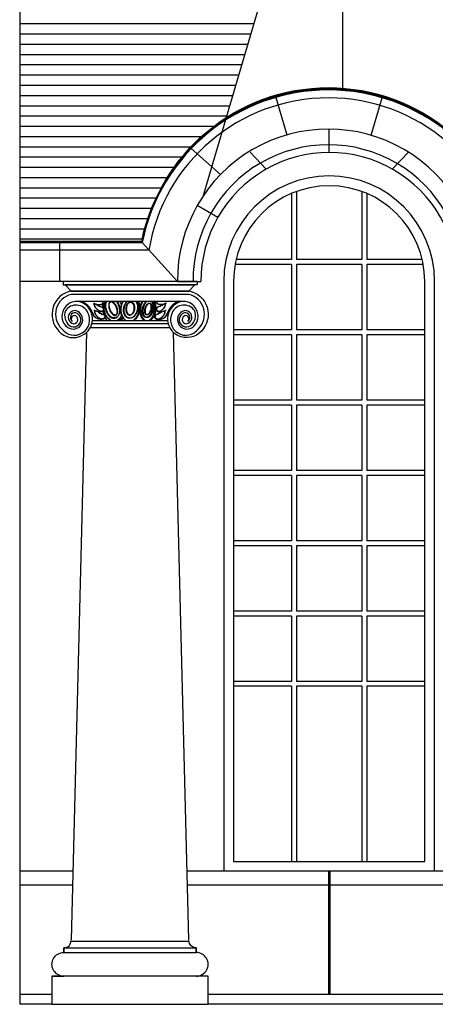
# Model space of a CAD drawing. Units: inches. Extents: x -1399 to -396, y 905 to 1487.
# Drawn here: x -1399 to -1353, y 905 to 1012 of the extents above; entities that cross this region are included whole.
import ezdxf

# ---------------------------------------------------------------- set-up
doc = ezdxf.new("R2010")
doc.units = ezdxf.units.IN
doc.header["$MEASUREMENT"] = 0
doc.layers.add('OBJECT', color=7, linetype='CONTINUOUS')

msp = doc.modelspace()

# ---------------------------------------------------------------- linework, layer by layer
at = {"layer": 'OBJECT'}
for p, q in [((-1398.73, 1058.14), (-1398.73, 907.06)), ((-1398.73, 1058.14), (-1398.73, 905.14)), ((-1361.88, 1050.28), (-1378.8, 992.98)), ((-1363.56, 1004.53), (-1363.56, 1047.09)), ((-1398.73, 1011.82), (-1373.24, 1011.82)), ((-1398.73, 1010.7), (-1373.57, 1010.7)), ((-1398.73, 1009.59), (-1373.89, 1009.59)), ((-1398.73, 1008.47), (-1374.22, 1008.47)), ((-1398.73, 1007.36), (-1374.55, 1007.36)), ((-1398.73, 1006.24), (-1374.88, 1006.24)), ((-1398.73, 1005.12), (-1375.21, 1005.12)), ((-1398.73, 1004.01), (-1375.54, 1004.01)), ((-1369.6, 999.67), (-1370.82, 1003.73)), ((-1360.46, 999.67), (-1359.25, 1003.73)), ((-1398.73, 1002.89), (-1375.87, 1002.89)), ((-1398.73, 1001.78), (-1376.2, 1001.78)), ((-1398.73, 1000.66), (-1377.43, 1000.66)), ((-1365.03, 997.79), (-1365.03, 1000.34)), ((-1398.73, 999.55), (-1378.82, 999.55)), ((-1398.73, 998.43), (-1380, 998.43)), ((-1376.85, 995.41), (-1380.05, 998.23)), ((-1398.73, 997.31), (-1381.01, 997.31)), ((-1373.65, 997.85), (-1371.88, 995.99)), ((-1356.41, 997.85), (-1358.18, 996)), ((-1398.73, 996.2), (-1381.89, 996.2)), ((-1398.73, 995.08), (-1382.65, 995.08)), ((-1398.73, 993.97), (-1383.31, 993.97)), ((-1398.73, 992.85), (-1383.89, 992.85)), ((-1369.13, 993.34), (-1369.13, 986.16)), ((-1368.6, 993.55), (-1368.6, 986.16)), ((-1361.48, 993.55), (-1361.48, 986.16)), ((-1360.95, 993.32), (-1360.95, 986.16)), ((-1379.39, 992.05), (-1377.15, 990.76)), ((-1398.73, 991.74), (-1384.38, 991.74)), ((-1398.73, 990.62), (-1384.79, 990.62)), ((-1398.73, 989.51), (-1385.14, 989.51)), ((-1398.73, 988.39), (-1385.42, 988.39)), ((-1394.35, 983.77), (-1394.35, 988.02)), ((-1385.39, 988.02), (-1381.55, 983.77)), ((-1384.68, 987.17), (-1398.73, 987.17)), ((-1369.13, 986.16), (-1375.18, 986.16)), ((-1369.13, 985.63), (-1375.18, 985.63)), ((-1369.13, 985.63), (-1369.13, 978.51)), ((-1361.48, 986.16), (-1368.6, 986.16)), ((-1368.6, 985.63), (-1368.6, 978.51)), ((-1361.48, 985.63), (-1368.6, 985.63)), ((-1361.48, 985.63), (-1361.48, 978.51)), ((-1354.91, 986.16), (-1360.95, 986.16)), ((-1360.95, 985.63), (-1360.95, 978.51)), ((-1354.91, 985.63), (-1360.95, 985.63)), ((-1381.55, 983.77), (-1398.73, 983.77)), ((-1379.42, 983.77), (-1394, 983.77)), ((-1381.55, 983.77), (-1379, 983.77)), ((-1376.52, 983.77), (-1376.52, 919.61)), ((-1375.46, 983.79), (-1375.46, 920.68)), ((-1354.63, 920.68), (-1354.63, 983.79)), ((-1353.57, 919.61), (-1353.57, 983.77)), ((-1392.55, 981.62), (-1380.84, 981.62)), ((-1391.44, 978.24), (-1393.12, 912.17)), ((-1380.31, 912.17), (-1381.99, 978.24)), ((-1369.13, 978.51), (-1375.46, 978.51)), ((-1369.13, 977.98), (-1375.46, 977.98)), ((-1369.13, 977.98), (-1369.13, 970.86)), ((-1361.48, 978.51), (-1368.6, 978.51)), ((-1368.6, 977.98), (-1368.6, 970.86)), ((-1361.48, 977.98), (-1368.6, 977.98)), ((-1361.48, 977.98), (-1361.48, 970.86)), ((-1354.63, 978.51), (-1360.95, 978.51)), ((-1360.95, 977.98), (-1360.95, 970.86)), ((-1354.63, 977.98), (-1360.95, 977.98)), ((-1369.13, 970.86), (-1375.46, 970.86)), ((-1369.13, 970.33), (-1375.46, 970.33)), ((-1369.13, 970.33), (-1369.13, 963.21)), ((-1361.48, 970.86), (-1368.6, 970.86)), ((-1368.6, 970.33), (-1368.6, 963.21)), ((-1361.48, 970.33), (-1368.6, 970.33)), ((-1361.48, 970.33), (-1361.48, 963.21)), ((-1354.63, 970.86), (-1360.95, 970.86)), ((-1360.95, 970.33), (-1360.95, 963.21)), ((-1354.63, 970.33), (-1360.95, 970.33)), ((-1369.13, 963.21), (-1375.46, 963.21)), ((-1361.48, 963.21), (-1368.6, 963.21)), ((-1354.63, 963.21), (-1360.95, 963.21)), ((-1369.13, 962.68), (-1375.46, 962.68)), ((-1369.13, 962.68), (-1369.13, 955.56)), ((-1368.6, 962.68), (-1368.6, 955.56)), ((-1361.48, 962.68), (-1368.6, 962.68)), ((-1361.48, 962.68), (-1361.48, 955.56)), ((-1354.63, 962.68), (-1360.95, 962.68)), ((-1360.95, 962.68), (-1360.95, 955.56)), ((-1369.13, 955.56), (-1375.46, 955.56)), ((-1361.48, 955.56), (-1368.6, 955.56)), ((-1354.63, 955.56), (-1360.95, 955.56)), ((-1369.13, 955.03), (-1375.46, 955.03)), ((-1369.13, 955.03), (-1369.13, 947.91)), ((-1368.6, 955.03), (-1368.6, 947.91)), ((-1361.48, 955.03), (-1368.6, 955.03)), ((-1361.48, 955.03), (-1361.48, 947.91)), ((-1360.95, 955.03), (-1360.95, 947.91)), ((-1354.63, 955.03), (-1360.95, 955.03)), ((-1369.13, 947.91), (-1375.46, 947.91)), ((-1361.48, 947.91), (-1368.6, 947.91)), ((-1354.63, 947.91), (-1360.95, 947.91)), ((-1369.13, 947.38), (-1375.46, 947.38)), ((-1369.13, 947.38), (-1369.13, 940.26)), ((-1368.6, 947.38), (-1368.6, 940.26)), ((-1361.48, 947.38), (-1368.6, 947.38)), ((-1361.48, 947.38), (-1361.48, 940.26)), ((-1354.63, 947.38), (-1360.95, 947.38)), ((-1360.95, 947.38), (-1360.95, 940.26)), ((-1369.13, 940.26), (-1375.46, 940.26)), ((-1369.13, 939.73), (-1375.46, 939.73)), ((-1369.13, 939.73), (-1369.13, 920.68)), ((-1361.48, 940.26), (-1368.6, 940.26)), ((-1368.6, 939.73), (-1368.6, 920.68)), ((-1361.48, 939.73), (-1368.6, 939.73)), ((-1361.48, 939.73), (-1361.48, 920.68)), ((-1354.63, 940.26), (-1360.95, 940.26)), ((-1360.95, 939.73), (-1360.95, 920.68)), ((-1354.63, 939.73), (-1360.95, 939.73)), ((-1375.46, 920.68), (-1354.63, 920.68)), ((-1392.93, 919.61), (-1398.73, 919.61)), ((-1349.58, 919.61), (-1380.5, 919.61)), ((-1365.12, 919.61), (-1365.12, 906.21)), ((-1364.96, 919.61), (-1364.96, 906.21)), ((-1392.96, 918.11), (-1398.73, 918.11)), ((-1349.61, 918.11), (-1380.46, 918.11)), ((-1393.13, 912), (-1380.3, 912)), ((-1393.92, 911.28), (-1393.92, 910.77)), ((-1395.22, 906.21), (-1398.73, 906.21)), ((-1351.87, 906.21), (-1378.21, 906.21)), ((-1395.22, 905.14), (-1398.73, 905.14)), ((-1351.87, 905.14), (-1378.21, 905.14))]:
    msp.add_line(p, q, dxfattribs=at)
for points in [[(-1289.67, 1007.14), (-1293.56, 1007.14), (-1293.56, 1007.14), (-1293.56, 1011.39), (-1294.15, 1011.82), (-1293.56, 1012.24), (-1293.56, 1047.09), (-1398.73, 1047.09), (-1398.73, 988.02), (-1385.39, 988.02, -0.830283), (-1344.85, 988.02, -2.863409), (-1346.44, 988.02), (-1341.85, 988.02, -0.818548), (-1301.34, 988.02), (-1287.63, 988.02)], [(-1393.12, 982.74, 0.594711), (-1394.47, 978.37)], [(-1380.3, 982.74, -0.594711), (-1378.95, 978.37)], [(-1390.69, 981.4, 0.030926), (-1390.58, 981.35, 0.027876), (-1390.47, 981.3, 0.026623), (-1390.34, 981.27, 0.02693), (-1390.22, 981.25, 0.028856), (-1390.1, 981.24, 0.032765), (-1389.98, 981.25, 0.039395), (-1389.88, 981.28, 0.049843), (-1389.8, 981.31, 0.064916), (-1389.73, 981.36, 0.082366), (-1389.69, 981.42, 0.093014), (-1389.67, 981.48, 0.08761), (-1389.67, 981.55, 0.071186), (-1389.7, 981.62, 0.071186)], [(-1390.69, 981.42, 0.03148), (-1390.6, 981.37, 0.027805), (-1390.49, 981.32, 0.0259), (-1390.38, 981.28, 0.025432), (-1390.26, 981.26, 0.026323), (-1390.14, 981.25, 0.028726), (-1390.02, 981.25, 0.033059), (-1389.92, 981.26, 0.040056), (-1389.83, 981.28, 0.050685), (-1389.75, 981.32, 0.065328), (-1389.69, 981.37, 0.081098), (-1389.65, 981.42, 0.089319), (-1389.63, 981.49, 0.083081), (-1389.64, 981.55, 0.067774), (-1389.67, 981.62, 0.067774)], [(-1389.75, 980.51, -0.067761), (-1389.82, 980.5, -0.052705), (-1389.91, 980.51, -0.04146), (-1390, 980.54, -0.033952), (-1390.09, 980.58, -0.029236), (-1390.19, 980.64, -0.026535), (-1390.28, 980.71, -0.025382), (-1390.37, 980.8, -0.02558), (-1390.44, 980.89, -0.027161), (-1390.51, 980.98, -0.030399), (-1390.56, 981.08, -0.03585), (-1390.6, 981.18, -0.044376), (-1390.61, 981.27, -0.056845), (-1390.61, 981.35, -0.056845)], [(-1389.73, 980.52, -0.067761), (-1389.81, 980.51, -0.052705), (-1389.89, 980.52, -0.04146), (-1389.98, 980.54, -0.033952), (-1390.07, 980.59, -0.029236), (-1390.17, 980.65, -0.026535), (-1390.26, 980.72, -0.025382), (-1390.35, 980.8, -0.02558), (-1390.43, 980.9, -0.027161), (-1390.49, 980.99, -0.030399), (-1390.54, 981.09, -0.03585), (-1390.58, 981.19, -0.044376), (-1390.59, 981.28, -0.056845), (-1390.59, 981.36, -0.056845)], [(-1390.42, 981.33, 0.050663), (-1390.24, 981.19, 0.041962), (-1390.02, 981.08, 0.036411), (-1389.77, 980.99, 0.036411)], [(-1390.42, 981.31, 0.052483), (-1390.23, 981.17, 0.043217), (-1390, 981.05, 0.037449), (-1389.73, 980.97, 0.037449)], [(-1389.69, 980.94, -0.032155), (-1389.68, 981.28, -0.034359), (-1389.62, 981.6, -0.034359)], [(-1389.66, 980.94, -0.031483), (-1389.65, 981.27, -0.033613), (-1389.59, 981.59, -0.033613)], [(-1388.85, 979.56, -0.050504), (-1389.04, 979.69, -0.045817), (-1389.21, 979.87, -0.042247), (-1389.36, 980.09, -0.039932), (-1389.46, 980.33, -0.038874), (-1389.53, 980.59, -0.039052), (-1389.56, 980.86, -0.040469), (-1389.55, 981.12, -0.043148), (-1389.49, 981.37, -0.047065), (-1389.4, 981.6, -0.047065)], [(-1388.82, 979.55, -0.050504), (-1389.01, 979.68, -0.045817), (-1389.18, 979.86, -0.042247), (-1389.32, 980.08, -0.039932), (-1389.43, 980.32, -0.038874), (-1389.5, 980.58, -0.039052), (-1389.53, 980.85, -0.040469), (-1389.52, 981.11, -0.043148), (-1389.46, 981.36, -0.047065), (-1389.37, 981.59, -0.047065)], [(-1388.22, 981.61, -0.037455), (-1388.1, 981.44, -0.034102), (-1388, 981.25, -0.032401), (-1387.93, 981.05, -0.032177), (-1387.89, 980.83, -0.033404), (-1387.87, 980.62, -0.036213), (-1387.88, 980.41, -0.04087), (-1387.92, 980.23, -0.04766), (-1387.99, 980.06, -0.056519), (-1388.09, 979.92, -0.066213), (-1388.2, 979.82, -0.073546), (-1388.33, 979.76, -0.074675), (-1388.47, 979.74, -0.068896), (-1388.62, 979.76, -0.059497), (-1388.76, 979.82, -0.050169), (-1388.91, 979.92, -0.042707), (-1389.04, 980.06, -0.037424), (-1389.15, 980.23, -0.034083), (-1389.25, 980.41, -0.032394), (-1389.32, 980.62, -0.03218), (-1389.37, 980.83, -0.033418), (-1389.38, 981.05, -0.03624), (-1389.37, 981.25, -0.040912), (-1389.33, 981.44, -0.047718), (-1389.26, 981.61, -0.047718)], [(-1388.16, 981.64, -0.037257), (-1388.04, 981.47, -0.03418), (-1387.95, 981.27, -0.032791), (-1387.89, 981.06, -0.032937), (-1387.85, 980.84, -0.034636), (-1387.84, 980.63, -0.038071), (-1387.86, 980.42, -0.043552), (-1387.91, 980.24, -0.05133), (-1387.99, 980.08, -0.061041), (-1388.09, 979.95, -0.070671), (-1388.21, 979.86, -0.076198), (-1388.35, 979.81, -0.074332), (-1388.5, 979.81, -0.066265), (-1388.65, 979.85, -0.056199), (-1388.8, 979.93, -0.047297), (-1388.94, 980.05, -0.040637), (-1389.06, 980.2, -0.036183), (-1389.17, 980.39, -0.033616), (-1389.26, 980.59, -0.032678), (-1389.32, 980.8, -0.033262), (-1389.35, 981.02, -0.035435), (-1389.35, 981.23, -0.039424), (-1389.32, 981.43, -0.045553), (-1389.26, 981.61, -0.045553)], [(-1387.86, 981.61, -0.036362), (-1387.74, 981.41, -0.034783), (-1387.65, 981.19, -0.034783)], [(-1387.25, 979.56, -0.053094), (-1387.41, 979.71, -0.047149), (-1387.53, 979.89, -0.042071), (-1387.63, 980.11, -0.038225), (-1387.7, 980.35, -0.035646), (-1387.73, 980.6, -0.034265), (-1387.72, 980.87, -0.034018), (-1387.68, 981.13, -0.03489), (-1387.61, 981.38, -0.036927), (-1387.5, 981.61, -0.036927)], [(-1387.2, 979.56, -0.053094), (-1387.36, 979.71, -0.047149), (-1387.48, 979.89, -0.042071), (-1387.58, 980.11, -0.038225), (-1387.65, 980.35, -0.035646), (-1387.68, 980.6, -0.034265), (-1387.67, 980.87, -0.034018), (-1387.63, 981.13, -0.03489), (-1387.56, 981.38, -0.036927), (-1387.45, 981.61, -0.036927)], [(-1386.09, 981.61, -0.052227), (-1386, 981.46, -0.045645), (-1385.94, 981.29, -0.040613), (-1385.91, 981.1, -0.037212), (-1385.9, 980.91, -0.035318), (-1385.93, 980.7, -0.034814), (-1385.98, 980.5, -0.035663), (-1386.06, 980.32, -0.037926), (-1386.16, 980.15, -0.041733), (-1386.28, 980, -0.047181), (-1386.42, 979.89, -0.054081), (-1386.56, 979.81, -0.061495), (-1386.71, 979.77, -0.067376), (-1386.86, 979.77, -0.069248), (-1387, 979.81, -0.066158), (-1387.13, 979.89, -0.059636), (-1387.24, 980, -0.052204), (-1387.33, 980.15, -0.045626), (-1387.39, 980.32, -0.0406), (-1387.42, 980.5, -0.037203), (-1387.43, 980.7, -0.035314), (-1387.4, 980.91, -0.034814), (-1387.35, 981.1, -0.035668), (-1387.27, 981.29, -0.037936), (-1387.17, 981.46, -0.041748), (-1387.05, 981.61, -0.041748)], [(-1386.02, 981.62, -0.052227), (-1385.93, 981.48, -0.045645), (-1385.87, 981.31, -0.040613), (-1385.84, 981.12, -0.037212), (-1385.83, 980.92, -0.035318), (-1385.86, 980.72, -0.034814), (-1385.91, 980.52, -0.035663), (-1385.99, 980.33, -0.037926), (-1386.09, 980.16, -0.041733), (-1386.21, 980.02, -0.047181), (-1386.35, 979.91, -0.054081), (-1386.49, 979.83, -0.061495), (-1386.64, 979.79, -0.067376), (-1386.79, 979.79, -0.069248), (-1386.93, 979.83, -0.066158), (-1387.06, 979.91, -0.059636), (-1387.17, 980.02, -0.052204), (-1387.26, 980.16, -0.045626), (-1387.32, 980.33, -0.0406), (-1387.35, 980.52, -0.037203), (-1387.36, 980.72, -0.035314), (-1387.33, 980.92, -0.034814), (-1387.28, 981.12, -0.035668), (-1387.2, 981.31, -0.037936), (-1387.1, 981.48, -0.041748), (-1386.98, 981.62, -0.041748)], [(-1385.85, 981.62, -0.039873), (-1385.77, 981.39, -0.036705), (-1385.72, 981.14, -0.034771), (-1385.71, 980.88, -0.033995), (-1385.73, 980.62, -0.034339), (-1385.79, 980.37, -0.035819), (-1385.88, 980.13, -0.038504), (-1386, 979.91, -0.04246), (-1386.15, 979.73, -0.047634), (-1386.32, 979.58, -0.047634)], [(-1385.8, 981.61, -0.039873), (-1385.72, 981.38, -0.036705), (-1385.67, 981.13, -0.034771), (-1385.66, 980.87, -0.033995), (-1385.68, 980.6, -0.034339), (-1385.74, 980.35, -0.035819), (-1385.83, 980.11, -0.038504), (-1385.95, 979.89, -0.04246), (-1386.1, 979.71, -0.047634), (-1386.27, 979.56, -0.047634)], [(-1385.19, 979.54, -0.062409), (-1385.33, 979.68, -0.050706), (-1385.44, 979.85, -0.04198), (-1385.53, 980.07, -0.036174), (-1385.59, 980.31, -0.032723), (-1385.61, 980.57, -0.031167), (-1385.6, 980.84, -0.03128), (-1385.56, 981.11, -0.033078), (-1385.49, 981.36, -0.036822), (-1385.39, 981.59, -0.036822)], [(-1385.12, 979.56, -0.062409), (-1385.26, 979.69, -0.050706), (-1385.37, 979.87, -0.04198), (-1385.46, 980.09, -0.036174), (-1385.52, 980.33, -0.032723), (-1385.54, 980.59, -0.031167), (-1385.54, 980.86, -0.03128), (-1385.49, 981.13, -0.033078), (-1385.42, 981.38, -0.036822), (-1385.32, 981.61, -0.036822)], [(-1384.39, 981.61, -0.05711), (-1384.32, 981.49, -0.045395), (-1384.27, 981.35, -0.037334), (-1384.24, 981.18, -0.032227), (-1384.23, 981.01, -0.02933), (-1384.25, 980.82, -0.02817), (-1384.29, 980.63, -0.028554), (-1384.35, 980.45, -0.030546), (-1384.42, 980.29, -0.034476), (-1384.52, 980.14, -0.040962), (-1384.62, 980.02, -0.050809), (-1384.73, 979.93, -0.064278), (-1384.84, 979.88, -0.078869), (-1384.96, 979.86, -0.087191), (-1385.06, 979.88, -0.082726), (-1385.16, 979.93, -0.069178), (-1385.24, 980.02, -0.054841), (-1385.31, 980.14, -0.043769), (-1385.35, 980.29, -0.036273), (-1385.38, 980.45, -0.031591), (-1385.38, 980.63, -0.029017), (-1385.36, 980.82, -0.028128), (-1385.32, 981.01, -0.028775), (-1385.26, 981.18, -0.031068), (-1385.18, 981.35, -0.035383), (-1385.08, 981.49, -0.042388), (-1384.98, 981.61, -0.042388)], [(-1384.28, 981.61, -0.05711), (-1384.22, 981.49, -0.045395), (-1384.17, 981.35, -0.037334), (-1384.14, 981.18, -0.032227), (-1384.13, 981.01, -0.02933), (-1384.15, 980.82, -0.02817), (-1384.19, 980.63, -0.028554), (-1384.25, 980.45, -0.030546), (-1384.32, 980.29, -0.034476), (-1384.41, 980.14, -0.040962), (-1384.52, 980.02, -0.050809), (-1384.63, 979.93, -0.064278), (-1384.74, 979.88, -0.078869), (-1384.85, 979.86, -0.087191), (-1384.96, 979.88, -0.082726), (-1385.06, 979.93, -0.069178), (-1385.14, 980.02, -0.054841), (-1385.21, 980.14, -0.043769), (-1385.25, 980.29, -0.036273), (-1385.28, 980.45, -0.031591), (-1385.28, 980.63, -0.029017), (-1385.26, 980.82, -0.028128), (-1385.22, 981.01, -0.028775), (-1385.15, 981.18, -0.031068), (-1385.07, 981.35, -0.035383), (-1384.98, 981.49, -0.042388), (-1384.88, 981.61, -0.042388)], [(-1384.19, 981.61, -0.039562), (-1384.11, 981.38, -0.034677), (-1384.07, 981.13, -0.031956), (-1384.05, 980.86, -0.031019), (-1384.07, 980.59, -0.03173), (-1384.13, 980.33, -0.034192), (-1384.21, 980.09, -0.038753), (-1384.32, 979.87, -0.045959), (-1384.45, 979.69, -0.056252), (-1384.6, 979.56, -0.056252)], [(-1384.06, 981.61, -0.039562), (-1383.98, 981.38, -0.034677), (-1383.93, 981.13, -0.031956), (-1383.92, 980.86, -0.031019), (-1383.94, 980.59, -0.03173), (-1383.99, 980.33, -0.034192), (-1384.08, 980.09, -0.038753), (-1384.19, 979.87, -0.045959), (-1384.32, 979.69, -0.056252), (-1384.47, 979.56, -0.056252)], [(-1382.76, 981.42, -0.03148), (-1382.86, 981.37, -0.027805), (-1382.96, 981.32, -0.0259), (-1383.08, 981.28, -0.025432), (-1383.2, 981.26, -0.026323), (-1383.31, 981.25, -0.028726), (-1383.43, 981.25, -0.033059), (-1383.53, 981.26, -0.040056), (-1383.63, 981.28, -0.050685), (-1383.7, 981.32, -0.065328), (-1383.76, 981.37, -0.081098), (-1383.8, 981.42, -0.089319), (-1383.82, 981.49, -0.083081), (-1383.81, 981.55, -0.067774), (-1383.78, 981.62, -0.067774)], [(-1382.77, 981.4, -0.030926), (-1382.87, 981.35, -0.027876), (-1382.99, 981.3, -0.026623), (-1383.11, 981.27, -0.02693), (-1383.23, 981.25, -0.028856), (-1383.35, 981.24, -0.032765), (-1383.47, 981.25, -0.039395), (-1383.57, 981.28, -0.049843), (-1383.66, 981.31, -0.064916), (-1383.72, 981.36, -0.082366), (-1383.76, 981.42, -0.093014), (-1383.78, 981.48, -0.08761), (-1383.78, 981.55, -0.071186), (-1383.75, 981.62, -0.071186)], [(-1383.72, 980.52, 0.067761), (-1383.65, 980.51, 0.052705), (-1383.56, 980.52, 0.04146), (-1383.47, 980.54, 0.033952), (-1383.38, 980.59, 0.029236), (-1383.28, 980.65, 0.026535), (-1383.19, 980.72, 0.025382), (-1383.1, 980.8, 0.02558), (-1383.03, 980.9, 0.027161), (-1382.96, 980.99, 0.030399), (-1382.91, 981.09, 0.03585), (-1382.88, 981.19, 0.044376), (-1382.86, 981.28, 0.056845), (-1382.86, 981.36, 0.056845)], [(-1383.04, 981.31, -0.052483), (-1383.22, 981.17, -0.043217), (-1383.45, 981.05, -0.037449), (-1383.72, 980.97, -0.037449)], [(-1383.7, 980.51, 0.067761), (-1383.63, 980.5, 0.052705), (-1383.55, 980.51, 0.04146), (-1383.46, 980.54, 0.033952), (-1383.36, 980.58, 0.029236), (-1383.26, 980.64, 0.026535), (-1383.17, 980.71, 0.025382), (-1383.09, 980.8, 0.02558), (-1383.01, 980.89, 0.027161), (-1382.94, 980.98, 0.030399), (-1382.89, 981.08, 0.03585), (-1382.86, 981.18, 0.044376), (-1382.84, 981.27, 0.056845), (-1382.84, 981.35, 0.056845)], [(-1383.04, 981.33, -0.050663), (-1383.21, 981.19, -0.041962), (-1383.43, 981.08, -0.036411), (-1383.69, 980.99, -0.036411)], [(-1390.87, 980.41, 0.036622), (-1390.77, 980.21, 0.032325), (-1390.64, 980.01, 0.02976), (-1390.48, 979.83, 0.02976)], [(-1390.83, 980.38, 0.040923), (-1390.72, 980.16, 0.03576), (-1390.57, 979.94, 0.03576)], [(-1389.78, 981.01, -0.036973), (-1389.7, 980.94, -0.046084), (-1389.64, 980.88, -0.059244), (-1389.6, 980.81, -0.075281), (-1389.58, 980.74, -0.087658), (-1389.58, 980.68, -0.087079), (-1389.61, 980.62, -0.074061), (-1389.66, 980.57, -0.058097), (-1389.73, 980.52, -0.04525), (-1389.81, 980.49, -0.036423), (-1389.91, 980.47, -0.03077), (-1390.02, 980.46, -0.0274), (-1390.14, 980.47, -0.025728), (-1390.26, 980.49, -0.025466), (-1390.37, 980.52, -0.026567), (-1390.48, 980.56, -0.029222), (-1390.58, 980.61, -0.033893), (-1390.67, 980.67, -0.033893)], [(-1389.55, 980.15, -0.045502), (-1389.48, 980.08, -0.059008), (-1389.44, 980, -0.076623), (-1389.41, 979.93, -0.091759), (-1389.41, 979.86, -0.092698), (-1389.44, 979.8, -0.078533), (-1389.49, 979.74, -0.060719), (-1389.56, 979.7, -0.046694), (-1389.66, 979.67, -0.037355), (-1389.76, 979.65, -0.03159), (-1389.88, 979.64, -0.028348), (-1390.01, 979.65, -0.026997), (-1390.13, 979.68, -0.027273), (-1390.25, 979.72, -0.029232), (-1390.37, 979.77, -0.033253), (-1390.47, 979.83, -0.040116), (-1390.55, 979.89, -0.05098), (-1390.61, 979.96, -0.05098)], [(-1389.61, 980.18, -0.045449), (-1389.53, 980.11, -0.058922), (-1389.49, 980.04, -0.076498), (-1389.46, 979.97, -0.091631), (-1389.46, 979.9, -0.092641), (-1389.49, 979.83, -0.078554), (-1389.54, 979.78, -0.060766), (-1389.61, 979.73, -0.046734), (-1389.71, 979.7, -0.03738), (-1389.81, 979.68, -0.0316), (-1389.93, 979.68, -0.028343), (-1390.06, 979.69, -0.026975), (-1390.18, 979.71, -0.027232), (-1390.3, 979.75, -0.029162), (-1390.42, 979.8, -0.033141), (-1390.52, 979.86, -0.039938), (-1390.6, 979.92, -0.039938)], [(-1389.67, 979.7, -0.073688), (-1389.74, 979.68, -0.057815), (-1389.82, 979.68, -0.045065), (-1389.91, 979.7, -0.036302), (-1390, 979.74, -0.030685), (-1390.1, 979.79, -0.027333), (-1390.19, 979.86, -0.025666), (-1390.28, 979.94, -0.025398), (-1390.36, 980.03, -0.026483), (-1390.43, 980.13, -0.029107), (-1390.49, 980.22, -0.033725), (-1390.53, 980.32, -0.041105), (-1390.55, 980.41, -0.0522), (-1390.56, 980.5, -0.067171), (-1390.55, 980.57, -0.067171)], [(-1389.65, 979.7, -0.073688), (-1389.72, 979.68, -0.057815), (-1389.8, 979.68, -0.045065), (-1389.89, 979.7, -0.036302), (-1389.99, 979.74, -0.030685), (-1390.08, 979.8, -0.027333), (-1390.18, 979.86, -0.025666), (-1390.27, 979.95, -0.025398), (-1390.35, 980.04, -0.026483), (-1390.42, 980.13, -0.029107), (-1390.47, 980.23, -0.033725), (-1390.51, 980.33, -0.041105), (-1390.54, 980.42, -0.0522), (-1390.54, 980.5, -0.067171), (-1390.53, 980.57, -0.067171)], [(-1389.75, 980.98, -0.044458), (-1389.69, 980.91, -0.057234), (-1389.64, 980.84, -0.073787), (-1389.61, 980.77, -0.088402), (-1389.61, 980.7, -0.090521), (-1389.64, 980.64, -0.078188), (-1389.68, 980.59, -0.061286), (-1389.75, 980.54, -0.04735), (-1389.84, 980.51, -0.037784), (-1389.94, 980.49, -0.031711), (-1390.05, 980.48, -0.028131), (-1390.17, 980.49, -0.026392), (-1390.29, 980.51, -0.026174), (-1390.41, 980.54, -0.027438), (-1390.53, 980.58, -0.027438)], [(-1390.21, 980.49, 0.030498), (-1390.03, 980.37, 0.028134), (-1389.83, 980.27, 0.026975), (-1389.61, 980.18, 0.026975)], [(-1390.2, 980.46, 0.03289), (-1390, 980.33, 0.030241), (-1389.78, 980.22, 0.029096), (-1389.54, 980.14, 0.029096)], [(-1389.56, 980.18, -0.018424), (-1389.61, 980.37, -0.018196), (-1389.65, 980.57, -0.018196)], [(-1389.52, 980.15, -0.021038), (-1389.58, 980.37, -0.020755), (-1389.63, 980.6, -0.020755)], [(-1387.65, 980.11, -0.049544), (-1387.76, 979.89, -0.054946), (-1387.9, 979.7, -0.060464), (-1388.08, 979.56, -0.060464)], [(-1387.58, 979.99, -0.055451), (-1387.71, 979.75, -0.062203), (-1387.87, 979.55, -0.062203)], [(-1383.9, 980.15, 0.045502), (-1383.97, 980.08, 0.059008), (-1384.02, 980, 0.076623), (-1384.04, 979.93, 0.091759), (-1384.04, 979.86, 0.092698), (-1384.01, 979.8, 0.078533), (-1383.96, 979.74, 0.060719), (-1383.89, 979.7, 0.046694), (-1383.8, 979.67, 0.037355), (-1383.69, 979.65, 0.03159), (-1383.57, 979.64, 0.028348), (-1383.45, 979.65, 0.026997), (-1383.32, 979.68, 0.027273), (-1383.2, 979.72, 0.029232), (-1383.09, 979.77, 0.033253), (-1382.99, 979.83, 0.040116), (-1382.9, 979.89, 0.05098), (-1382.84, 979.96, 0.05098)], [(-1383.85, 980.18, 0.045449), (-1383.92, 980.11, 0.058922), (-1383.97, 980.04, 0.076498), (-1383.99, 979.97, 0.091631), (-1383.99, 979.9, 0.092641), (-1383.96, 979.83, 0.078554), (-1383.91, 979.78, 0.060766), (-1383.84, 979.73, 0.046734), (-1383.75, 979.7, 0.03738), (-1383.64, 979.68, 0.0316), (-1383.52, 979.68, 0.028343), (-1383.4, 979.69, 0.026975), (-1383.27, 979.71, 0.027232), (-1383.15, 979.75, 0.029162), (-1383.04, 979.8, 0.033141), (-1382.94, 979.86, 0.039938), (-1382.86, 979.92, 0.039938)], [(-1383.25, 980.46, -0.03289), (-1383.45, 980.33, -0.030241), (-1383.67, 980.22, -0.029096), (-1383.91, 980.14, -0.029096)], [(-1383.67, 981.01, 0.036973), (-1383.75, 980.94, 0.046084), (-1383.81, 980.88, 0.059244), (-1383.86, 980.81, 0.075281), (-1383.87, 980.74, 0.087658), (-1383.87, 980.68, 0.087079), (-1383.84, 980.62, 0.074061), (-1383.8, 980.57, 0.058097), (-1383.73, 980.52, 0.04525), (-1383.64, 980.49, 0.036423), (-1383.54, 980.47, 0.03077), (-1383.43, 980.46, 0.0274), (-1383.32, 980.47, 0.025728), (-1383.2, 980.49, 0.025466), (-1383.08, 980.52, 0.026567), (-1382.97, 980.56, 0.029222), (-1382.87, 980.61, 0.033893), (-1382.78, 980.67, 0.033893)], [(-1383.7, 980.98, 0.044458), (-1383.77, 980.91, 0.057234), (-1383.81, 980.84, 0.073787), (-1383.84, 980.77, 0.088402), (-1383.84, 980.7, 0.090521), (-1383.81, 980.64, 0.078188), (-1383.77, 980.59, 0.061286), (-1383.7, 980.54, 0.04735), (-1383.61, 980.51, 0.037784), (-1383.51, 980.49, 0.031711), (-1383.4, 980.48, 0.028131), (-1383.28, 980.49, 0.026392), (-1383.16, 980.51, 0.026174), (-1383.04, 980.54, 0.027438), (-1382.93, 980.58, 0.027438)], [(-1383.24, 980.49, -0.030498), (-1383.42, 980.37, -0.028134), (-1383.63, 980.27, -0.026975), (-1383.84, 980.18, -0.026975)], [(-1383.8, 979.7, 0.073688), (-1383.73, 979.68, 0.057815), (-1383.65, 979.68, 0.045065), (-1383.56, 979.7, 0.036302), (-1383.47, 979.74, 0.030685), (-1383.37, 979.8, 0.027333), (-1383.28, 979.86, 0.025666), (-1383.19, 979.95, 0.025398), (-1383.11, 980.04, 0.026483), (-1383.04, 980.13, 0.029107), (-1382.98, 980.23, 0.033725), (-1382.94, 980.33, 0.041105), (-1382.92, 980.42, 0.0522), (-1382.91, 980.5, 0.067171), (-1382.92, 980.57, 0.067171)], [(-1383.78, 979.7, 0.073688), (-1383.71, 979.68, 0.057815), (-1383.63, 979.68, 0.045065), (-1383.54, 979.7, 0.036302), (-1383.45, 979.74, 0.030685), (-1383.35, 979.79, 0.027333), (-1383.26, 979.86, 0.025666), (-1383.17, 979.94, 0.025398), (-1383.09, 980.03, 0.026483), (-1383.02, 980.13, 0.029107), (-1382.96, 980.22, 0.033725), (-1382.92, 980.32, 0.041105), (-1382.9, 980.41, 0.0522), (-1382.89, 980.5, 0.067171), (-1382.91, 980.57, 0.067171)], [(-1382.59, 980.41, -0.036622), (-1382.68, 980.21, -0.032325), (-1382.81, 980.01, -0.02976), (-1382.97, 979.83, -0.02976)], [(-1382.63, 980.38, -0.040923), (-1382.74, 980.16, -0.03576), (-1382.89, 979.94, -0.03576)], [(-1389.26, 979.56, -0.017029), (-1389.34, 979.68, -0.016313), (-1389.41, 979.82, -0.016313)], [(-1389.23, 979.55, -0.019382), (-1389.32, 979.69, -0.018473), (-1389.4, 979.85, -0.018473)], [(-1387.48, 979.93, -0.049139), (-1387.59, 979.7, -0.054454), (-1387.73, 979.52, -0.054454)], [(-1394.47, 978.37, 0.348218), (-1391.89, 977.91)], [(-1378.95, 978.37, -0.343125), (-1381.5, 977.89)]]:
    msp.add_lwpolyline(points, format="xyb", dxfattribs=at)
at = {"layer": 'OBJECT', "flags": 128}
for points in [[(-1344.77, 988.12, 0.814328), (-1385.48, 988.12), (-1398.73, 988.12)], [(-1344.85, 988.02, 0.817812), (-1385.39, 988.02), (-1398.73, 988.02)]]:
    msp.add_lwpolyline(points, format="xyb", dxfattribs=at)
at = {"layer": 'OBJECT'}
for points in [[(-1394, 983.77), (-1394, 983.4), (-1393.77, 983.4)], [(-1379.69, 983.4), (-1393.77, 983.4), (-1393.12, 982.71), (-1380.3, 982.71)], [(-1393.73, 983.4), (-1379.66, 983.4), (-1380.3, 982.71), (-1393.12, 982.71)], [(-1379.42, 983.77), (-1379.42, 983.4), (-1379.66, 983.4)], [(-1393.14, 982.37), (-1380.32, 982.37)], [(-1390.86, 979.2), (-1382.56, 979.2)], [(-1390.81, 979.51), (-1382.62, 979.51)], [(-1391.03, 978.77), (-1382.39, 978.77)]]:
    msp.add_lwpolyline(points, dxfattribs=at)
for points in [[(-1388.27, 980.09, 0.093889), (-1388.2, 980.13, 0.078006), (-1388.15, 980.2, 0.059237), (-1388.12, 980.29, 0.044963), (-1388.1, 980.41, 0.035622), (-1388.1, 980.53, 0.029874), (-1388.12, 980.67, 0.026585), (-1388.16, 980.81, 0.02509), (-1388.21, 980.96, 0.02509), (-1388.27, 981.09, 0.026585), (-1388.35, 981.22, 0.029874), (-1388.44, 981.33, 0.035622), (-1388.53, 981.42, 0.044963), (-1388.62, 981.49, 0.059237), (-1388.71, 981.53, 0.078006), (-1388.8, 981.54, 0.093889), (-1388.87, 981.52, 0.093889), (-1388.94, 981.48, 0.078006), (-1388.99, 981.41, 0.059237), (-1389.03, 981.31, 0.044963), (-1389.04, 981.2, 0.035622), (-1389.04, 981.07, 0.029874), (-1389.02, 980.94, 0.026585), (-1388.99, 980.79, 0.02509), (-1388.93, 980.65, 0.02509), (-1388.87, 980.51, 0.026585), (-1388.79, 980.39, 0.029874), (-1388.7, 980.28, 0.035622), (-1388.61, 980.19, 0.044963), (-1388.52, 980.12, 0.059237), (-1388.43, 980.08, 0.078006), (-1388.34, 980.07, 0.093889)], [(-1388.23, 980.15, 0.093889), (-1388.17, 980.2, 0.078006), (-1388.12, 980.27, 0.059237), (-1388.08, 980.36, 0.044963), (-1388.06, 980.47, 0.035622), (-1388.07, 980.6, 0.029874), (-1388.08, 980.74, 0.026585), (-1388.12, 980.88, 0.02509), (-1388.17, 981.03, 0.02509), (-1388.24, 981.16, 0.026585), (-1388.32, 981.29, 0.029874), (-1388.4, 981.4, 0.035622), (-1388.49, 981.49, 0.044963), (-1388.59, 981.55, 0.059237), (-1388.68, 981.59, 0.078006), (-1388.76, 981.6, 0.093889), (-1388.84, 981.59, 0.093889), (-1388.9, 981.54, 0.078006), (-1388.96, 981.48, 0.059237), (-1388.99, 981.38, 0.044963), (-1389.01, 981.27, 0.035622), (-1389.01, 981.14, 0.029874), (-1388.99, 981, 0.026585), (-1388.95, 980.86, 0.02509), (-1388.9, 980.72, 0.02509), (-1388.83, 980.58, 0.026585), (-1388.75, 980.45, 0.029874), (-1388.67, 980.34, 0.035622), (-1388.58, 980.26, 0.044963), (-1388.48, 980.19, 0.059237), (-1388.39, 980.15, 0.078006), (-1388.31, 980.14, 0.093889)], [(-1386.8, 980.11, 0.072944), (-1386.71, 980.12, 0.066803), (-1386.62, 980.14, 0.05777), (-1386.54, 980.2, 0.049059), (-1386.46, 980.28, 0.042153), (-1386.39, 980.37, 0.03729), (-1386.33, 980.49, 0.034261), (-1386.29, 980.62, 0.032817), (-1386.26, 980.75, 0.032817), (-1386.26, 980.88, 0.034261), (-1386.27, 981.02, 0.03729), (-1386.29, 981.14, 0.042153), (-1386.34, 981.25, 0.049059), (-1386.4, 981.35, 0.05777), (-1386.47, 981.42, 0.066803), (-1386.55, 981.47, 0.072944), (-1386.64, 981.49, 0.072944), (-1386.73, 981.49, 0.066803), (-1386.82, 981.46, 0.05777), (-1386.91, 981.41, 0.049059), (-1386.99, 981.33, 0.042153), (-1387.06, 981.23, 0.03729), (-1387.11, 981.12, 0.034261), (-1387.15, 980.99, 0.032817), (-1387.18, 980.86, 0.032817), (-1387.19, 980.72, 0.034261), (-1387.18, 980.59, 0.03729), (-1387.15, 980.47, 0.042153), (-1387.1, 980.35, 0.049059), (-1387.04, 980.26, 0.05777), (-1386.97, 980.19, 0.066803), (-1386.89, 980.14, 0.072944)], [(-1386.73, 980.15, 0.072944), (-1386.64, 980.15, 0.066803), (-1386.55, 980.18, 0.05777), (-1386.47, 980.23, 0.049059), (-1386.39, 980.31, 0.042153), (-1386.32, 980.41, 0.03729), (-1386.26, 980.52, 0.034261), (-1386.22, 980.65, 0.032817), (-1386.19, 980.78, 0.032817), (-1386.19, 980.92, 0.034261), (-1386.2, 981.05, 0.03729), (-1386.23, 981.18, 0.042153), (-1386.27, 981.29, 0.049059), (-1386.33, 981.38, 0.05777), (-1386.4, 981.46, 0.066803), (-1386.48, 981.51, 0.072944), (-1386.57, 981.53, 0.072944), (-1386.66, 981.53, 0.066803), (-1386.75, 981.5, 0.05777), (-1386.84, 981.44, 0.049059), (-1386.92, 981.37, 0.042153), (-1386.99, 981.27, 0.03729), (-1387.04, 981.15, 0.034261), (-1387.09, 981.03, 0.032817), (-1387.11, 980.89, 0.032817), (-1387.12, 980.76, 0.034261), (-1387.11, 980.62, 0.03729), (-1387.08, 980.5, 0.042153), (-1387.03, 980.39, 0.049059), (-1386.98, 980.29, 0.05777), (-1386.9, 980.22, 0.066803), (-1386.82, 980.17, 0.072944)], [(-1384.97, 980.17, 0.089791), (-1384.9, 980.16, 0.076133), (-1384.83, 980.18, 0.059277), (-1384.76, 980.21, 0.045884), (-1384.68, 980.27, 0.036831), (-1384.61, 980.35, 0.031139), (-1384.55, 980.45, 0.027841), (-1384.5, 980.56, 0.026331), (-1384.45, 980.67, 0.026331), (-1384.42, 980.79, 0.027841), (-1384.4, 980.91, 0.031139), (-1384.4, 981.03, 0.036831), (-1384.41, 981.13, 0.045884), (-1384.44, 981.22, 0.059277), (-1384.47, 981.3, 0.076133), (-1384.52, 981.35, 0.089791), (-1384.58, 981.38, 0.089791), (-1384.65, 981.39, 0.076133), (-1384.72, 981.38, 0.059277), (-1384.79, 981.34, 0.045884), (-1384.87, 981.28, 0.036831), (-1384.94, 981.2, 0.031139), (-1385, 981.1, 0.027841), (-1385.05, 980.99, 0.026331), (-1385.1, 980.88, 0.026331), (-1385.13, 980.76, 0.027841), (-1385.15, 980.64, 0.031139), (-1385.15, 980.52, 0.036831), (-1385.14, 980.42, 0.045884), (-1385.11, 980.33, 0.059277), (-1385.08, 980.25, 0.076133), (-1385.03, 980.2, 0.089791)], [(-1384.9, 980.17, 0.089791), (-1384.83, 980.16, 0.076133), (-1384.76, 980.18, 0.059277), (-1384.69, 980.21, 0.045884), (-1384.61, 980.27, 0.036831), (-1384.54, 980.35, 0.031139), (-1384.48, 980.45, 0.027841), (-1384.43, 980.56, 0.026331), (-1384.38, 980.67, 0.026331), (-1384.35, 980.79, 0.027841), (-1384.33, 980.91, 0.031139), (-1384.33, 981.03, 0.036831), (-1384.34, 981.13, 0.045884), (-1384.37, 981.22, 0.059277), (-1384.4, 981.3, 0.076133), (-1384.45, 981.35, 0.089791), (-1384.51, 981.38, 0.089791), (-1384.58, 981.39, 0.076133), (-1384.65, 981.38, 0.059277), (-1384.72, 981.34, 0.045884), (-1384.8, 981.28, 0.036831), (-1384.87, 981.2, 0.031139), (-1384.93, 981.1, 0.027841), (-1384.98, 980.99, 0.026331), (-1385.03, 980.88, 0.026331), (-1385.06, 980.76, 0.027841), (-1385.08, 980.64, 0.031139), (-1385.08, 980.52, 0.036831), (-1385.07, 980.42, 0.045884), (-1385.05, 980.33, 0.059277), (-1385.01, 980.25, 0.076133), (-1384.96, 980.2, 0.089791)]]:
    msp.add_lwpolyline(points, format="xyb", close=True, dxfattribs=at)
at = {"layer": 'OBJECT', "linetype": 'Continuous'}
for points in [[(-1393.92, 911.28, 0.415822), (-1393.13, 912.07)], [(-1379.52, 911.28, -0.415822), (-1380.3, 912.07)], [(-1393.94, 908.21, -1.009343), (-1393.92, 910.77)], [(-1379.49, 908.21, 1.009343), (-1379.52, 910.77)]]:
    msp.add_lwpolyline(points, format="xyb", dxfattribs=at)
for points in [[(-1393.92, 910.77), (-1393.92, 911.28), (-1393.92, 910.77), (-1386.72, 910.77), (-1379.53, 910.77)], [(-1393.79, 911.28), (-1393.92, 911.28), (-1386.72, 911.28), (-1379.53, 911.28)], [(-1379.52, 911.28), (-1379.52, 910.77), (-1379.52, 911.28), (-1379.65, 911.28)], [(-1379.44, 908.21), (-1386.72, 908.21), (-1394.01, 908.21), (-1395.22, 908.21), (-1395.22, 905.14), (-1386.72, 905.14), (-1378.22, 905.14)], [(-1395.22, 908.21), (-1393.94, 908.21)], [(-1378.21, 908.21), (-1379.49, 908.21)], [(-1378.21, 905.14), (-1378.21, 908.21), (-1379.43, 908.21)]]:
    msp.add_lwpolyline(points, dxfattribs=at)
at = {"layer": 'OBJECT'}
for centre, radius, start, end in [((-1365.12, 983.92), 19.82, 9.4319, 170.5681), ((-1365.12, 983.91), 16.43, 359.5097, 180.4903), ((-1365.12, 983.91), 14.73, 359.4309, 180.5691), ((-1365.02, 983.81), 13.98, 359.8323, 180.1677), ((-1365.04, 983.77), 11.48, 0, 180), ((-1365.04, 983.77), 10.41, 0, 180), ((-1392.61, 980.21), 2.21, 103.5436, 225.77), ((-1380.82, 980.21), 2.21, 314.23, 76.4564), ((-1392.57, 980.07), 1.52, 54.1845, 163.4567), ((-1392.59, 979.79), 1.41, 23.8779, 145.7333), ((-1392.69, 979.75), 1.94, 18.5246, 74.3564), ((-1392.66, 979.76), 1.94, 18.5246, 74.3564), ((-1392.74, 979.68), 1.94, 296.6736, 56.8057), ((-1380.79, 979.76), 1.94, 105.6436, 161.4754), ((-1380.69, 979.68), 1.94, 123.1943, 243.645), ((-1380.76, 979.75), 1.94, 105.6436, 161.4754), ((-1380.84, 979.79), 1.41, 34.2667, 156.1221), ((-1380.86, 980.07), 1.52, 16.5433, 125.8155), ((-1392.78, 979.59), 1.67, 215.1791, 27.6154), ((-1392.67, 979.98), 1.46, 159.1173, 246.6138), ((-1392.42, 980.09), 1.42, 159.7368, 231.153), ((-1392.73, 979.88), 0.719, 61.9034, 261.6496), ((-1392.85, 979.61), 0.782, 233.4083, 73.9567), ((-1392.9, 979.62), 1.03, 250.6898, 60.3766), ((-1392.71, 979.86), 0.509, 81.5738, 228.3338), ((-1392.75, 979.7), 0.376, 95.6186, 226.6368), ((-1392.85, 979.62), 0.453, 271.3022, 82.1986), ((-1380.64, 979.59), 1.67, 152.3846, 324.8209), ((-1380.52, 979.62), 1.03, 119.6234, 289.3102), ((-1380.58, 979.61), 0.782, 106.0433, 306.5917), ((-1380.7, 979.88), 0.719, 278.3504, 118.0966), ((-1380.58, 979.62), 0.453, 97.8014, 268.6978), ((-1380.72, 979.86), 0.509, 311.6662, 98.4262), ((-1380.68, 979.7), 0.376, 313.3632, 84.3814), ((-1380.76, 979.98), 1.46, 293.3862, 20.8827), ((-1381.01, 980.09), 1.42, 308.8471, 20.2632)]:
    msp.add_arc(centre, radius, start, end, dxfattribs=at)

doc.saveas('drawing.dxf')
